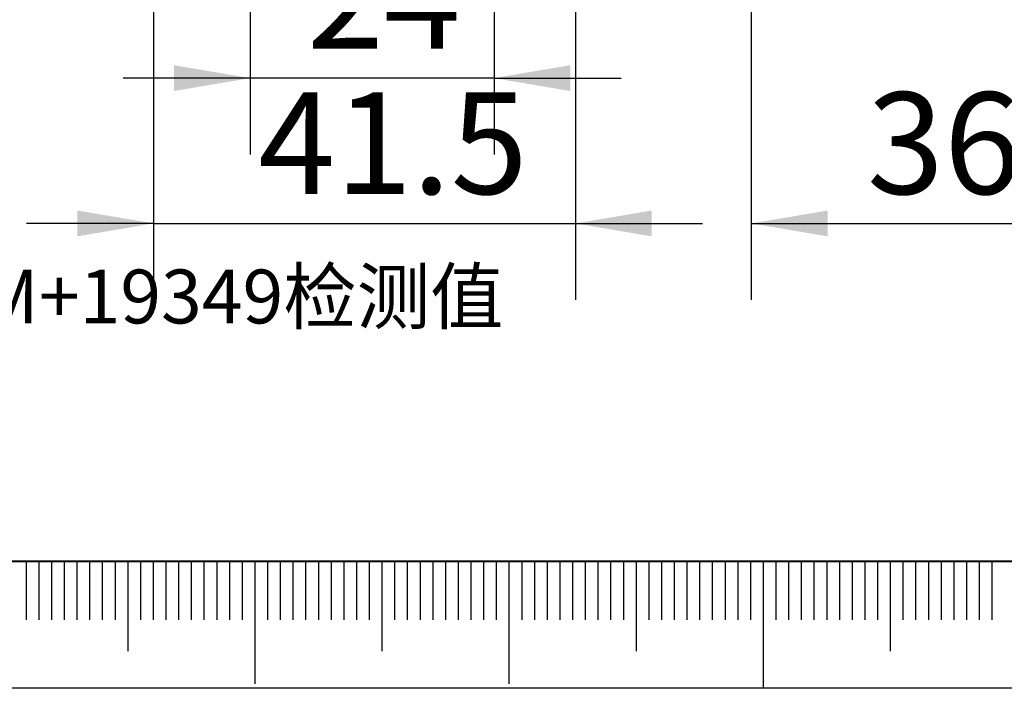
# Model space of a CAD drawing. Units: millimetres. Extents: x 0 to 676, y -1 to 558.
# Drawn here: x 171 to 210, y 0 to 26 of the extents above; entities that cross this region are included whole.
import ezdxf

# ---------------------------------------------------------------- set-up
doc = ezdxf.new("R2010")
doc.units = ezdxf.units.MM
doc.layers.add('SLD-0', color=7, linetype='Continuous')
doc.layers.add('图框', color=179, linetype='Continuous')
doc.styles.add('SLDTEXTSTYLE0', font='TXT', dxfattribs={"width": 0.7, "bigfont": 'bigfont'})
doc.styles.add('SLDTEXTSTYLE1', font='TXT', dxfattribs={"width": 0.7})
doc.dimstyles.new('SLDDIMSTYLE1', dxfattribs={"dimtxt": 4, "dimasz": 3, "dimexe": 0, "dimexo": 0.0625, "dimgap": 1, "dimtad": 2, "dimlfac": 2.5, "dimrnd": 1e-09, "dimzin": 12, "dimdsep": 46, "dimtxsty": 'SLDTEXTSTYLE1', "dimsah": 1, "dimcen": 0.09, "dimadec": 0, "dimazin": 3, "dimtfac": 1, "dimtmove": 0, "dimatfit": 0, "dimfxl": 0, "dimfrac": 2, "dimtolj": 1, "dimtzin": 12, "dimarcsym": 0})
doc.dimstyles.new('SLDDIMSTYLE2', dxfattribs={"dimtxt": 4, "dimasz": 3, "dimexe": 0, "dimexo": 0.0625, "dimgap": 1, "dimtad": 2, "dimlfac": 2.5, "dimrnd": 1e-09, "dimzin": 12, "dimdsep": 46, "dimtxsty": 'SLDTEXTSTYLE1', "dimsah": 1, "dimcen": 0.09, "dimadec": 0, "dimazin": 3, "dimtfac": 1, "dimtofl": 0, "dimtmove": 0, "dimatfit": 3, "dimfxl": 0, "dimfrac": 2, "dimtolj": 1, "dimtzin": 12, "dimarcsym": 0})

# ---------------------------------------------------------------- blocks, each defined once
blk = doc.blocks.new('SW_NOTE_2')
at = {"layer": '图框', "color": 0, "insert": (0, -76.483), "char_height": 2.11667, "attachment_point": 1, "style": 'SLDTEXTSTYLE0'}
blk.add_mtext('\\M+18F64复\\M+190B8\\M+19378\\M+18146连续动\\M+18DEC100\\M+18E9F\\M+188C8\\M+18D40\\M+19349检测值', dxfattribs=at)
blk = doc.blocks.new('_D_27')
at = {"layer": '图框'}
for p, q in [((199.578, 46.561), (199.578, 15.261)), ((213.978, 46.561), (213.978, 15.261)), ((199.578, 18.261), (213.978, 18.261))]:
    blk.add_line(p, q, dxfattribs=at)
for points in [[(199.578, 18.261), (202.578, 17.753), (202.578, 18.769)], [(213.978, 18.261), (210.978, 18.769), (210.978, 17.753)]]:
    blk.add_solid(points, dxfattribs=at)
at = {"layer": '图框', "insert": (204.126, 23.417), "char_height": 4, "attachment_point": 1, "style": 'SLDTEXTSTYLE1'}
blk.add_mtext('36', dxfattribs=at)
blk = doc.blocks.new('_D_29')
at = {"layer": '图框'}
for p, q in [((179.858, 54.561), (179.858, 20.974)), ((189.458, 54.561), (189.458, 20.974)), ((179.858, 23.974), (174.858, 23.974)), ((189.458, 23.974), (179.858, 23.974)), ((189.458, 23.974), (194.458, 23.974))]:
    blk.add_line(p, q, dxfattribs=at)
for points in [[(179.858, 23.974), (176.858, 24.482), (176.858, 23.466)], [(189.458, 23.974), (192.458, 23.466), (192.458, 24.482)]]:
    blk.add_solid(points, dxfattribs=at)
at = {"layer": '图框', "insert": (182.089, 29.13), "char_height": 4, "attachment_point": 1, "style": 'SLDTEXTSTYLE1'}
blk.add_mtext('24', dxfattribs=at)
blk = doc.blocks.new('_D_30')
at = {"layer": '图框'}
for p, q in [((192.658, 50.761), (192.658, 15.261)), ((176.058, 50.561), (176.058, 15.261)), ((176.058, 18.261), (171.058, 18.261)), ((176.058, 18.261), (192.658, 18.261)), ((192.658, 18.261), (197.658, 18.261))]:
    blk.add_line(p, q, dxfattribs=at)
for points in [[(176.058, 18.261), (173.058, 18.769), (173.058, 17.753)], [(192.658, 18.261), (195.658, 17.753), (195.658, 18.769)]]:
    blk.add_solid(points, dxfattribs=at)
at = {"layer": '图框', "insert": (180.178, 23.417), "char_height": 4, "attachment_point": 1, "style": 'SLDTEXTSTYLE1'}
blk.add_mtext('41.5', dxfattribs=at)

msp = doc.modelspace()

# ---------------------------------------------------------------- linework, layer by layer
at = {"layer": 'SLD-0', "color": 7}
for p, q in [((171.04333, 4.98469), (171.04333, 2.67542)), ((171.54333, 4.98469), (171.54333, 2.67542)), ((172.04333, 4.98469), (172.04333, 2.67542)), ((172.54333, 4.98469), (172.54333, 2.67542)), ((173.04333, 4.98469), (173.04333, 2.67542)), ((173.54333, 4.98469), (173.54333, 2.67542)), ((174.04333, 4.98469), (174.04333, 2.67542)), ((174.54333, 4.98469), (174.54333, 2.67542)), ((175.04333, 4.98469), (175.04333, 1.4419)), ((175.54333, 4.98469), (175.54333, 2.67542)), ((176.04333, 4.98469), (176.04333, 2.67542)), ((176.54333, 4.98469), (176.54333, 2.67542)), ((177.04333, 4.98469), (177.04333, 2.67542)), ((177.54333, 4.98469), (177.54333, 2.67542)), ((178.04333, 4.98469), (178.04333, 2.67542)), ((178.54333, 4.98469), (178.54333, 2.67542)), ((179.04333, 4.98469), (179.04333, 2.67542)), ((179.54333, 4.98469), (179.54333, 2.67542)), ((180.04333, 4.98469), (180.04333, 0.15858)), ((180.54333, 4.98469), (180.54333, 2.67542)), ((181.04333, 4.98469), (181.04333, 2.67542)), ((181.54333, 4.98469), (181.54333, 2.67542)), ((182.04333, 4.98469), (182.04333, 2.67542)), ((182.54333, 4.98469), (182.54333, 2.67542)), ((183.04333, 4.98469), (183.04333, 2.67542)), ((183.54333, 4.98469), (183.54333, 2.67542)), ((184.04333, 4.98469), (184.04333, 2.67542)), ((184.54333, 4.98469), (184.54333, 2.67542)), ((185.04333, 4.98469), (185.04333, 1.4419)), ((185.54333, 4.98469), (185.54333, 2.67542)), ((186.04333, 4.98469), (186.04333, 2.67542)), ((186.54333, 4.98469), (186.54333, 2.67542)), ((187.04333, 4.98469), (187.04333, 2.67542)), ((187.54333, 4.98469), (187.54333, 2.67542)), ((188.04333, 4.98469), (188.04333, 2.67542)), ((188.54333, 4.98469), (188.54333, 2.67542)), ((189.04333, 4.98469), (189.04333, 2.67542)), ((189.54333, 4.98469), (189.54333, 2.67542)), ((190.04333, 4.98469), (190.04333, 0.15858)), ((190.54333, 4.98469), (190.54333, 2.67542)), ((191.04333, 4.98469), (191.04333, 2.67542)), ((191.54333, 4.98469), (191.54333, 2.67542)), ((192.04333, 4.98469), (192.04333, 2.67542)), ((192.54333, 4.98469), (192.54333, 2.67542)), ((193.04333, 4.98469), (193.04333, 2.67542)), ((193.54333, 4.98469), (193.54333, 2.67542)), ((194.04333, 4.98469), (194.04333, 2.67542)), ((194.54333, 4.98469), (194.54333, 2.67542)), ((195.04333, 4.98469), (195.04333, 1.4419)), ((195.54333, 4.98469), (195.54333, 2.67542)), ((196.04333, 4.98469), (196.04333, 2.67542)), ((196.54333, 4.98469), (196.54333, 2.67542)), ((197.04333, 4.98469), (197.04333, 2.67542)), ((197.54333, 4.98469), (197.54333, 2.67542)), ((198.04333, 4.98469), (198.04333, 2.67542)), ((198.54333, 4.98469), (198.54333, 2.67542)), ((199.04333, 4.98469), (199.04333, 2.67542)), ((199.54333, 4.98469), (199.54333, 2.67542)), ((200.04333, 4.98469), (200.04333, -0.01531)), ((200.54333, 4.98469), (200.54333, 2.67542)), ((201.04333, 4.98469), (201.04333, 2.67542)), ((201.54333, 4.98469), (201.54333, 2.67542)), ((202.04333, 4.98469), (202.04333, 2.67542)), ((202.54333, 4.98469), (202.54333, 2.67542)), ((203.04333, 4.98469), (203.04333, 2.67542)), ((203.54333, 4.98469), (203.54333, 2.67542)), ((204.04333, 4.98469), (204.04333, 2.67542)), ((204.54333, 4.98469), (204.54333, 2.67542)), ((205.04333, 4.98469), (205.04333, 1.4419)), ((205.54333, 4.98469), (205.54333, 2.67542)), ((206.04333, 4.98469), (206.04333, 2.67542)), ((206.54333, 4.98469), (206.54333, 2.67542)), ((207.04333, 4.98469), (207.04333, 2.67542)), ((207.54333, 4.98469), (207.54333, 2.67542)), ((208.04333, 4.98469), (208.04333, 2.67542)), ((208.54333, 4.98469), (208.54333, 2.67542)), ((209.04333, 4.98469), (209.04333, 2.67542))]:
    msp.add_line(p, q, dxfattribs=at)
at = {"layer": '图框', "color": 7, "lineweight": 40}
msp.add_line((25, 4.98469), (415, 4.98469), dxfattribs=at)
at = {"layer": '图框', "color": 7}
msp.add_line((0, 0), (420, 0), dxfattribs=at)

# ---------------------------------------------------------------- block references
at = {"layer": '图框'}
msp.add_blockref('SW_NOTE_2', (45.24918, 92.92976), dxfattribs=at)

# ---------------------------------------------------------------- dimensions: what is measured, and where the dimension line sits
for base, p1, p2, dimstyle, picture, middle in [((179.85806, 23.97368), (189.45806, 54.56088), (179.85806, 54.56088), 'SLDDIMSTYLE1', '_D_29', (184.65806, 23.97368)), ((192.65806, 18.26088), (176.05806, 50.56088), (192.65806, 50.76088), 'SLDDIMSTYLE1', '_D_30', (184.35806, 18.26088)), ((213.97843, 18.26088), (199.57843, 46.56088), (213.97843, 46.56088), 'SLDDIMSTYLE2', '_D_27', (206.77843, 18.26088))]:
    dim = msp.add_linear_dim(base=base, p1=p1, p2=p2, angle=0, dimstyle=dimstyle, dxfattribs=at)
    dim.commit()
    dim.dimension.update_dxf_attribs({"geometry": picture, "text_midpoint": middle, "dimtype": 160})

doc.saveas('drawing.dxf')
